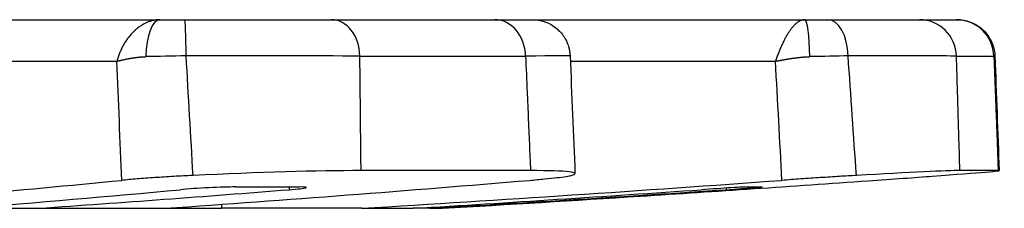
# Model space of a CAD drawing. Units: millimetres. Extents: x 2208 to 2686, y 1375 to 2246.
# Drawn here: x 2347 to 2373, y 1816 to 1821 of the extents above; entities that cross this region are included whole.
import ezdxf

# ---------------------------------------------------------------- set-up
doc = ezdxf.new("R2010")
doc.units = ezdxf.units.MM

msp = doc.modelspace()

# ---------------------------------------------------------------- linework, layer by layer
for p, q in [((2338.886, 1821.239), (2350.248, 1821.239)), ((2350.248, 1821.239), (2350.89, 1821.239)), ((2350.89, 1821.239), (2354.788, 1821.239)), ((2354.788, 1821.239), (2359.119, 1821.239)), ((2359.119, 1821.239), (2360.118, 1821.239)), ((2360.118, 1821.239), (2367.337, 1821.239)), ((2367.337, 1821.239), (2367.949, 1821.239)), ((2367.949, 1821.239), (2370.38, 1821.239)), ((2370.38, 1821.239), (2371.359, 1821.239)), ((2371.359, 1821.239), (2371.381, 1821.239)), ((2338.13, 1820.139), (2349.104, 1820.139)), ((2355.543, 1820.274), (2359.937, 1820.274)), ((2361.123, 1820.139), (2366.563, 1820.139)), ((2371.362, 1820.274), (2372.355, 1820.274)), ((2360.067, 1817.239), (2355.574, 1817.239)), ((2372.467, 1817.239), (2371.451, 1817.239)), ((2352.247, 1816.804), (2353.931, 1816.804)), ((2365.823, 1816.804), (2366.203, 1816.804)), ((2345.085, 1816.239), (2347.03, 1816.239)), ((2347.03, 1816.239), (2350.387, 1816.239)), ((2350.387, 1816.239), (2351.871, 1816.239)), ((2351.871, 1816.344), (2351.871, 1816.239)), ((2355.592, 1816.239), (2351.871, 1816.239)), ((2355.592, 1816.239), (2356.957, 1816.239)), ((2357.397, 1816.239), (2356.957, 1816.239)), ((2357.397, 1816.239), (2357.735, 1816.239))]:
    msp.add_line(p, q)
msp.add_arc((2302.735, 2754.239), 939.611, 273.355718, 273.675878)
for centre, major_axis, ratio, start_param, end_param in [((2350.248, 1820.239), (0, 1), 0.380984, 0, 1.550767), ((2350.89, 1820.239), (0, 1), 0.046274, 4.752592, 6.283186), ((2354.788, 1820.239), (0, 1), 0.755548, 4.747296, 6.283185), ((2359.119, 1820.239), (0, 1), 0.818418, 4.747296, 6.283185), ((2367.337, 1820.239), (0, 1), 0.132349, 4.732419, 6.283185), ((2367.949, 1820.239), (0, 1), 0.539539, 4.752592, 6.283186), ((2370.38, 1820.239), (0, 1), 0.98187, 4.747296, 6.283185), ((2371.359, 1820.239), (0, 1), 0.996082, 4.747296, 6.283185), ((-535.504, 1598.38), (0, -3976.609), 0.726524, 1.625795, 1.626591), ((2350.819, 1820.239), (2.501, 0.041), 0.015332, 1.523909, 1.961222), ((2350.633, 1820.239), (-6.5, -0.012), 0.006105, 3.856115, 4.665726), ((661.627, 1653.977), (57.091, -2468.003), 0.686588, 1.621054, 1.622341), ((2354.613, 1820.239), (-6.504, -0.041), 0.000279, 3.141602, 3.75332), ((-1495.946, 1598.366), (0, -3976.863), 0.972759, 1.625795, 1.626591), ((2367.138, 1820.239), (2.501, 0.054), 0.00518, 1.000379, 1.437691), ((2364.978, 1820.239), (-6.502, -0.03), 0.00438, 3.332372, 4.141984), ((9.252, 1653.975), (144.795, -2464.454), 0.958024, 1.580708, 1.581994), ((2365.877, 1820.239), (-6.503, -0.037), 0.002936, 3.053177, 3.141684), ((2350.673, 1816.799), (-6.497, -0.332), 0.0443, 3.855378, 4.641248), ((2354.755, 1816.799), (-6.491, -0.36), 0.038805, 2.965827, 3.751698), ((2365.081, 1816.799), (6.49, 0.432), 0.012876, 0.191268, 0.977139), ((2368.906, 1816.968), (-2.499, -0.176), 0.002987, 1.616141, 2.383065), ((2366.004, 1816.799), (-6.488, -0.438), 0.005905, 2.384182, 3.228851), ((2300.994, 2754.239), (0, -939.608), 0.726524, 0.058506, 0.070721), ((2282.728, 2753.222), (47.667, -937.949), 0.726082, 0.021587, 0.029977), ((2318.419, 2753.222), (-60.752, -937.192), 0.841979, 0.112996, 0.121386), ((2304.1, 2754.239), (0, -939.608), 0.842492, 0.058506, 0.070721), ((2351.473, 1816.737), (-1, -0.052), 0.042464, 3.824421, 5.466838), ((2353.125, 1816.737), (-1.004, -0.054), 0.039891, 2.136413, 3.77883), ((2302.147, 2754.239), (0, -939.608), 0.972759, 0.058506, 0.070721), ((2295.985, 2753.222), (139.895, -928.682), 0.972166, 6.196244, 6.204634), ((2304.053, 2753.222), (573.465, 743.746), 0.998365, 3.856109, 3.864499), ((2300.638, 2751.813), (710.061, -613.623), 0.997605, 5.490415, 5.496878), ((2364.834, 1816.737), (1.002, 0.066), 0.010701, 0.160049, 1.802466), ((2365.207, 1816.737), (-1.003, -0.067), 0.007859, 1.616572, 3.258989)]:
    msp.add_ellipse(centre, major_axis=major_axis, ratio=ratio, start_param=start_param, end_param=end_param)
for points, knots in [([(2350.248, 1821.239), (2350.233, 1821.239), (2350.218, 1821.238), (2350.203, 1821.238), (2350.188, 1821.237), (2350.173, 1821.235), (2350.158, 1821.234), (2350.143, 1821.232), (2350.128, 1821.23), (2350.113, 1821.228), (2350.098, 1821.225), (2350.083, 1821.222), (2350.068, 1821.219), (2350.053, 1821.216), (2350.038, 1821.212), (2350.024, 1821.208), (2350.009, 1821.204), (2349.994, 1821.2), (2349.979, 1821.195), (2349.964, 1821.19), (2349.949, 1821.185), (2349.934, 1821.179), (2349.92, 1821.174), (2349.905, 1821.168), (2349.89, 1821.161), (2349.876, 1821.155), (2349.861, 1821.148), (2349.847, 1821.141), (2349.832, 1821.134), (2349.818, 1821.126), (2349.803, 1821.118), (2349.789, 1821.11), (2349.775, 1821.102), (2349.761, 1821.093), (2349.747, 1821.085), (2349.733, 1821.076), (2349.719, 1821.066), (2349.705, 1821.057), (2349.691, 1821.047), (2349.678, 1821.037), (2349.664, 1821.027), (2349.65, 1821.017), (2349.637, 1821.006), (2349.624, 1820.995), (2349.611, 1820.984), (2349.598, 1820.973), (2349.585, 1820.961), (2349.572, 1820.95), (2349.559, 1820.938), (2349.546, 1820.926), (2349.534, 1820.913), (2349.521, 1820.901), (2349.509, 1820.888), (2349.497, 1820.875), (2349.485, 1820.862), (2349.473, 1820.849), (2349.461, 1820.835), (2349.449, 1820.822), (2349.438, 1820.808), (2349.426, 1820.794), (2349.415, 1820.78), (2349.404, 1820.766), (2349.393, 1820.751), (2349.382, 1820.736), (2349.372, 1820.722), (2349.361, 1820.707), (2349.351, 1820.692), (2349.34, 1820.677), (2349.33, 1820.661), (2349.321, 1820.646), (2349.311, 1820.63), (2349.301, 1820.614), (2349.292, 1820.598), (2349.282, 1820.582), (2349.273, 1820.566), (2349.265, 1820.55), (2349.256, 1820.534), (2349.247, 1820.517), (2349.239, 1820.501), (2349.23, 1820.484), (2349.222, 1820.468), (2349.215, 1820.451), (2349.207, 1820.434), (2349.199, 1820.417), (2349.192, 1820.4), (2349.185, 1820.383), (2349.178, 1820.366), (2349.171, 1820.349), (2349.164, 1820.331), (2349.158, 1820.314), (2349.152, 1820.297), (2349.146, 1820.28), (2349.14, 1820.262), (2349.134, 1820.245), (2349.129, 1820.227), (2349.123, 1820.21), (2349.118, 1820.192), (2349.113, 1820.174), (2349.108, 1820.157), (2349.104, 1820.139)], [0, 0, 0, 0, 0.030303, 0.030303, 0.030303, 0.060606, 0.060606, 0.060606, 0.090909, 0.090909, 0.090909, 0.121212, 0.121212, 0.121212, 0.151515, 0.151515, 0.151515, 0.181818, 0.181818, 0.181818, 0.212121, 0.212121, 0.212121, 0.242424, 0.242424, 0.242424, 0.272727, 0.272727, 0.272727, 0.30303, 0.30303, 0.30303, 0.333333, 0.333333, 0.333333, 0.363636, 0.363636, 0.363636, 0.393939, 0.393939, 0.393939, 0.424242, 0.424242, 0.424242, 0.454545, 0.454545, 0.454545, 0.484848, 0.484848, 0.484848, 0.515152, 0.515152, 0.515152, 0.545455, 0.545455, 0.545455, 0.575758, 0.575758, 0.575758, 0.606061, 0.606061, 0.606061, 0.636364, 0.636364, 0.636364, 0.666667, 0.666667, 0.666667, 0.69697, 0.69697, 0.69697, 0.727273, 0.727273, 0.727273, 0.757576, 0.757576, 0.757576, 0.787879, 0.787879, 0.787879, 0.818182, 0.818182, 0.818182, 0.848485, 0.848485, 0.848485, 0.878788, 0.878788, 0.878788, 0.909091, 0.909091, 0.909091, 0.939394, 0.939394, 0.939394, 0.969697, 0.969697, 0.969697, 1, 1, 1, 1]), ([(2360.118, 1821.239), (2360.171, 1821.239), (2360.225, 1821.234), (2360.329, 1821.218), (2360.38, 1821.205), (2360.53, 1821.156), (2360.627, 1821.106), (2360.798, 1820.979), (2360.874, 1820.902), (2360.997, 1820.727), (2361.045, 1820.629), (2361.099, 1820.447), (2361.113, 1820.363), (2361.117, 1820.28)], [0, 0, 0, 0, 0.0160368, 0.0160368, 0.031674, 0.031674, 0.0635379, 0.0635379, 0.0953937, 0.0953937, 0.1274763, 0.1274763, 0.1524325, 0.1524325, 0.1524325, 0.1524325]), ([(2367.337, 1821.239), (2367.329, 1821.239), (2367.321, 1821.238), (2367.313, 1821.238), (2367.305, 1821.237), (2367.297, 1821.235), (2367.289, 1821.234), (2367.281, 1821.232), (2367.273, 1821.23), (2367.264, 1821.228), (2367.256, 1821.225), (2367.248, 1821.222), (2367.239, 1821.219), (2367.231, 1821.216), (2367.223, 1821.212), (2367.214, 1821.208), (2367.206, 1821.204), (2367.198, 1821.2), (2367.189, 1821.195), (2367.181, 1821.19), (2367.172, 1821.185), (2367.164, 1821.179), (2367.155, 1821.174), (2367.147, 1821.168), (2367.138, 1821.161), (2367.13, 1821.155), (2367.121, 1821.148), (2367.113, 1821.141), (2367.104, 1821.134), (2367.096, 1821.126), (2367.087, 1821.118), (2367.079, 1821.11), (2367.07, 1821.102), (2367.062, 1821.093), (2367.053, 1821.085), (2367.045, 1821.076), (2367.037, 1821.066), (2367.028, 1821.057), (2367.02, 1821.047), (2367.011, 1821.037), (2367.003, 1821.027), (2366.994, 1821.017), (2366.986, 1821.006), (2366.977, 1820.995), (2366.969, 1820.984), (2366.961, 1820.973), (2366.952, 1820.961), (2366.944, 1820.95), (2366.936, 1820.938), (2366.927, 1820.926), (2366.919, 1820.913), (2366.911, 1820.901), (2366.903, 1820.888), (2366.895, 1820.875), (2366.886, 1820.862), (2366.878, 1820.849), (2366.87, 1820.835), (2366.862, 1820.822), (2366.854, 1820.808), (2366.846, 1820.794), (2366.838, 1820.78), (2366.83, 1820.766), (2366.822, 1820.751), (2366.814, 1820.736), (2366.807, 1820.722), (2366.799, 1820.707), (2366.791, 1820.692), (2366.783, 1820.677), (2366.776, 1820.661), (2366.768, 1820.646), (2366.76, 1820.63), (2366.753, 1820.614), (2366.745, 1820.598), (2366.738, 1820.582), (2366.731, 1820.566), (2366.723, 1820.55), (2366.716, 1820.534), (2366.709, 1820.517), (2366.702, 1820.501), (2366.694, 1820.484), (2366.687, 1820.468), (2366.68, 1820.451), (2366.673, 1820.434), (2366.666, 1820.417), (2366.659, 1820.4), (2366.653, 1820.383), (2366.646, 1820.366), (2366.639, 1820.349), (2366.633, 1820.331), (2366.626, 1820.314), (2366.619, 1820.297), (2366.613, 1820.28), (2366.607, 1820.262), (2366.6, 1820.245), (2366.594, 1820.227), (2366.588, 1820.21), (2366.581, 1820.192), (2366.575, 1820.174), (2366.569, 1820.157), (2366.563, 1820.139)], [0, 0, 0, 0, 0.030303, 0.030303, 0.030303, 0.060606, 0.060606, 0.060606, 0.090909, 0.090909, 0.090909, 0.121212, 0.121212, 0.121212, 0.151515, 0.151515, 0.151515, 0.181818, 0.181818, 0.181818, 0.212121, 0.212121, 0.212121, 0.242424, 0.242424, 0.242424, 0.272727, 0.272727, 0.272727, 0.30303, 0.30303, 0.30303, 0.333333, 0.333333, 0.333333, 0.363636, 0.363636, 0.363636, 0.393939, 0.393939, 0.393939, 0.424242, 0.424242, 0.424242, 0.454545, 0.454545, 0.454545, 0.484848, 0.484848, 0.484848, 0.515152, 0.515152, 0.515152, 0.545455, 0.545455, 0.545455, 0.575758, 0.575758, 0.575758, 0.606061, 0.606061, 0.606061, 0.636364, 0.636364, 0.636364, 0.666667, 0.666667, 0.666667, 0.69697, 0.69697, 0.69697, 0.727273, 0.727273, 0.727273, 0.757576, 0.757576, 0.757576, 0.787879, 0.787879, 0.787879, 0.818182, 0.818182, 0.818182, 0.848485, 0.848485, 0.848485, 0.878788, 0.878788, 0.878788, 0.909091, 0.909091, 0.909091, 0.939394, 0.939394, 0.939394, 0.969697, 0.969697, 0.969697, 1, 1, 1, 1]), ([(2371.381, 1821.239), (2371.391, 1821.239), (2371.402, 1821.239), (2371.518, 1821.235), (2371.625, 1821.214), (2371.825, 1821.141), (2371.92, 1821.088), (2372.086, 1820.956), (2372.159, 1820.875), (2372.276, 1820.697), (2372.321, 1820.596), (2372.367, 1820.422), (2372.378, 1820.349), (2372.38, 1820.275)], [0, 0, 0, 0, 0.0031096, 0.0031096, 0.0349732, 0.0349732, 0.0668372, 0.0668372, 0.0986902, 0.0986902, 0.1308511, 0.1308511, 0.152812, 0.152812, 0.152812, 0.152812]), ([(2349.104, 1820.139), (2349.111, 1820.141), (2349.119, 1820.142), (2349.127, 1820.144), (2349.134, 1820.146), (2349.142, 1820.148), (2349.149, 1820.15), (2349.157, 1820.152), (2349.165, 1820.153), (2349.172, 1820.155), (2349.18, 1820.157), (2349.187, 1820.159), (2349.195, 1820.161), (2349.203, 1820.162), (2349.211, 1820.164), (2349.218, 1820.166), (2349.226, 1820.168), (2349.234, 1820.17), (2349.242, 1820.171), (2349.25, 1820.173), (2349.258, 1820.175), (2349.266, 1820.176), (2349.273, 1820.178), (2349.281, 1820.18), (2349.289, 1820.182), (2349.297, 1820.183), (2349.305, 1820.185), (2349.313, 1820.187), (2349.321, 1820.188), (2349.329, 1820.19), (2349.337, 1820.192), (2349.345, 1820.193), (2349.353, 1820.195), (2349.361, 1820.197), (2349.369, 1820.198), (2349.377, 1820.2), (2349.385, 1820.201), (2349.393, 1820.203), (2349.401, 1820.204), (2349.409, 1820.206), (2349.417, 1820.207), (2349.425, 1820.209), (2349.433, 1820.21), (2349.442, 1820.212), (2349.45, 1820.213), (2349.458, 1820.215), (2349.466, 1820.216), (2349.474, 1820.217), (2349.482, 1820.219), (2349.49, 1820.22), (2349.498, 1820.221), (2349.506, 1820.223), (2349.514, 1820.224), (2349.522, 1820.225), (2349.53, 1820.227), (2349.538, 1820.228), (2349.546, 1820.229), (2349.554, 1820.23), (2349.562, 1820.231), (2349.57, 1820.232), (2349.577, 1820.234), (2349.585, 1820.235), (2349.593, 1820.236), (2349.601, 1820.237), (2349.609, 1820.238), (2349.617, 1820.239), (2349.625, 1820.24), (2349.632, 1820.241), (2349.64, 1820.242), (2349.648, 1820.243), (2349.656, 1820.244), (2349.663, 1820.244), (2349.671, 1820.245), (2349.679, 1820.246), (2349.686, 1820.247), (2349.694, 1820.248), (2349.701, 1820.248), (2349.709, 1820.249), (2349.717, 1820.25), (2349.724, 1820.251), (2349.731, 1820.251), (2349.739, 1820.252), (2349.746, 1820.252), (2349.754, 1820.253), (2349.761, 1820.254), (2349.768, 1820.254), (2349.776, 1820.255), (2349.783, 1820.255), (2349.79, 1820.256), (2349.797, 1820.256), (2349.804, 1820.256), (2349.811, 1820.257), (2349.818, 1820.257), (2349.825, 1820.257), (2349.832, 1820.258), (2349.839, 1820.258), (2349.846, 1820.258), (2349.853, 1820.258), (2349.86, 1820.259), (2349.867, 1820.259)], [0, 0, 0, 0, 0.030303, 0.030303, 0.030303, 0.060606, 0.060606, 0.060606, 0.090909, 0.090909, 0.090909, 0.121212, 0.121212, 0.121212, 0.151515, 0.151515, 0.151515, 0.181818, 0.181818, 0.181818, 0.212121, 0.212121, 0.212121, 0.242424, 0.242424, 0.242424, 0.272727, 0.272727, 0.272727, 0.30303, 0.30303, 0.30303, 0.333333, 0.333333, 0.333333, 0.363636, 0.363636, 0.363636, 0.393939, 0.393939, 0.393939, 0.424242, 0.424242, 0.424242, 0.454545, 0.454545, 0.454545, 0.484848, 0.484848, 0.484848, 0.515152, 0.515152, 0.515152, 0.545455, 0.545455, 0.545455, 0.575758, 0.575758, 0.575758, 0.606061, 0.606061, 0.606061, 0.636364, 0.636364, 0.636364, 0.666667, 0.666667, 0.666667, 0.69697, 0.69697, 0.69697, 0.727273, 0.727273, 0.727273, 0.757576, 0.757576, 0.757576, 0.787879, 0.787879, 0.787879, 0.818182, 0.818182, 0.818182, 0.848485, 0.848485, 0.848485, 0.878788, 0.878788, 0.878788, 0.909091, 0.909091, 0.909091, 0.939394, 0.939394, 0.939394, 0.969697, 0.969697, 0.969697, 1, 1, 1, 1]), ([(2355.574, 1817.239), (2355.571, 1817.554), (2355.568, 1817.876), (2355.564, 1818.205), (2355.564, 1818.248), (2355.563, 1818.292), (2355.563, 1818.336), (2355.56, 1818.622), (2355.557, 1818.913), (2355.554, 1819.212), (2355.552, 1819.383), (2355.55, 1819.557), (2355.549, 1819.734), (2355.547, 1819.911), (2355.545, 1820.091), (2355.543, 1820.274)], [0, 0, 0, 0, 0.333333, 0.333333, 0.333333, 0.377603, 0.377603, 0.377603, 0.666667, 0.666667, 0.666667, 0.832716, 0.832716, 0.832716, 1, 1, 1, 1]), ([(2359.937, 1820.274), (2359.951, 1819.961), (2359.964, 1819.64), (2359.978, 1819.313), (2359.982, 1819.23), (2359.985, 1819.147), (2359.989, 1819.063), (2360, 1818.815), (2360.01, 1818.563), (2360.021, 1818.304), (2360.031, 1818.072), (2360.041, 1817.836), (2360.052, 1817.595), (2360.057, 1817.477), (2360.062, 1817.358), (2360.067, 1817.239)], [0, 0, 0, 0, 0.333333, 0.333333, 0.333333, 0.417406, 0.417406, 0.417406, 0.666667, 0.666667, 0.666667, 0.890642, 0.890642, 0.890642, 1, 1, 1, 1]), ([(2366.563, 1820.139), (2366.573, 1820.141), (2366.583, 1820.142), (2366.593, 1820.144), (2366.603, 1820.146), (2366.613, 1820.148), (2366.623, 1820.15), (2366.633, 1820.152), (2366.643, 1820.153), (2366.653, 1820.155), (2366.663, 1820.157), (2366.673, 1820.159), (2366.683, 1820.161), (2366.693, 1820.162), (2366.703, 1820.164), (2366.713, 1820.166), (2366.723, 1820.168), (2366.733, 1820.17), (2366.743, 1820.171), (2366.753, 1820.173), (2366.763, 1820.175), (2366.773, 1820.176), (2366.783, 1820.178), (2366.793, 1820.18), (2366.803, 1820.182), (2366.813, 1820.183), (2366.823, 1820.185), (2366.833, 1820.187), (2366.843, 1820.188), (2366.853, 1820.19), (2366.862, 1820.192), (2366.872, 1820.193), (2366.882, 1820.195), (2366.892, 1820.197), (2366.902, 1820.198), (2366.912, 1820.2), (2366.921, 1820.201), (2366.931, 1820.203), (2366.941, 1820.204), (2366.951, 1820.206), (2366.96, 1820.207), (2366.97, 1820.209), (2366.98, 1820.21), (2366.989, 1820.212), (2366.999, 1820.213), (2367.008, 1820.215), (2367.018, 1820.216), (2367.028, 1820.217), (2367.037, 1820.219), (2367.046, 1820.22), (2367.056, 1820.221), (2367.065, 1820.223), (2367.075, 1820.224), (2367.084, 1820.225), (2367.093, 1820.227), (2367.103, 1820.228), (2367.112, 1820.229), (2367.121, 1820.23), (2367.13, 1820.231), (2367.14, 1820.232), (2367.149, 1820.234), (2367.158, 1820.235), (2367.167, 1820.236), (2367.176, 1820.237), (2367.185, 1820.238), (2367.194, 1820.239), (2367.203, 1820.24), (2367.211, 1820.241), (2367.22, 1820.242), (2367.229, 1820.243), (2367.238, 1820.244), (2367.246, 1820.244), (2367.255, 1820.245), (2367.264, 1820.246), (2367.272, 1820.247), (2367.281, 1820.248), (2367.289, 1820.248), (2367.298, 1820.249), (2367.306, 1820.25), (2367.314, 1820.251), (2367.323, 1820.251), (2367.331, 1820.252), (2367.339, 1820.252), (2367.347, 1820.253), (2367.355, 1820.254), (2367.363, 1820.254), (2367.371, 1820.255), (2367.379, 1820.255), (2367.387, 1820.256), (2367.395, 1820.256), (2367.402, 1820.256), (2367.41, 1820.257), (2367.418, 1820.257), (2367.425, 1820.257), (2367.433, 1820.258), (2367.44, 1820.258), (2367.448, 1820.258), (2367.455, 1820.258), (2367.462, 1820.259), (2367.47, 1820.259)], [0, 0, 0, 0, 0.030303, 0.030303, 0.030303, 0.060606, 0.060606, 0.060606, 0.090909, 0.090909, 0.090909, 0.121212, 0.121212, 0.121212, 0.151515, 0.151515, 0.151515, 0.181818, 0.181818, 0.181818, 0.212121, 0.212121, 0.212121, 0.242424, 0.242424, 0.242424, 0.272727, 0.272727, 0.272727, 0.30303, 0.30303, 0.30303, 0.333333, 0.333333, 0.333333, 0.363636, 0.363636, 0.363636, 0.393939, 0.393939, 0.393939, 0.424242, 0.424242, 0.424242, 0.454545, 0.454545, 0.454545, 0.484848, 0.484848, 0.484848, 0.515152, 0.515152, 0.515152, 0.545455, 0.545455, 0.545455, 0.575758, 0.575758, 0.575758, 0.606061, 0.606061, 0.606061, 0.636364, 0.636364, 0.636364, 0.666667, 0.666667, 0.666667, 0.69697, 0.69697, 0.69697, 0.727273, 0.727273, 0.727273, 0.757576, 0.757576, 0.757576, 0.787879, 0.787879, 0.787879, 0.818182, 0.818182, 0.818182, 0.848485, 0.848485, 0.848485, 0.878788, 0.878788, 0.878788, 0.909091, 0.909091, 0.909091, 0.939394, 0.939394, 0.939394, 0.969697, 0.969697, 0.969697, 1, 1, 1, 1]), ([(2371.451, 1817.239), (2371.442, 1817.554), (2371.433, 1817.876), (2371.423, 1818.205), (2371.422, 1818.249), (2371.42, 1818.293), (2371.419, 1818.337), (2371.41, 1818.623), (2371.402, 1818.914), (2371.393, 1819.212), (2371.388, 1819.386), (2371.383, 1819.563), (2371.377, 1819.742), (2371.372, 1819.917), (2371.367, 1820.094), (2371.362, 1820.274)], [0, 0, 0, 0, 0.333333, 0.333333, 0.333333, 0.377968, 0.377968, 0.377968, 0.666667, 0.666667, 0.666667, 0.835226, 0.835226, 0.835226, 1, 1, 1, 1]), ([(2372.355, 1820.274), (2372.355, 1820.261), (2372.356, 1820.248), (2372.356, 1820.235), (2372.367, 1819.934), (2372.379, 1819.626), (2372.39, 1819.312), (2372.396, 1819.148), (2372.403, 1818.983), (2372.409, 1818.816), (2372.415, 1818.647), (2372.421, 1818.477), (2372.428, 1818.303), (2372.44, 1817.97), (2372.453, 1817.628), (2372.466, 1817.278), (2372.466, 1817.265), (2372.467, 1817.252), (2372.467, 1817.239)], [0, 0, 0, 0, 0.013732, 0.013732, 0.013732, 0.333333, 0.333333, 0.333333, 0.499268, 0.499268, 0.499268, 0.666667, 0.666667, 0.666667, 0.987992, 0.987992, 0.987992, 1, 1, 1, 1]), ([(2351.12, 1817.11), (2350.95, 1817.102), (2350.779, 1817.093), (2350.438, 1817.073), (2350.268, 1817.062), (2349.941, 1817.04), (2349.783, 1817.028), (2349.49, 1817.004), (2349.355, 1816.992), (2349.231, 1816.98)], [-0.2070258, -0.2070258, -0.2070258, -0.2070258, -0.1558308, -0.1558308, -0.1035133, -0.1035133, -0.0511964, -0.0511964, -0.000001, -0.000001, -0.000001, -0.000001]), ([(2360.037, 1816.98), (2360.18, 1816.992), (2360.314, 1817.004), (2360.56, 1817.028), (2360.671, 1817.04), (2360.864, 1817.062), (2360.945, 1817.073), (2361.072, 1817.093), (2361.119, 1817.102), (2361.148, 1817.11)], [-0.2070257, -0.2070257, -0.2070257, -0.2070257, -0.1558303, -0.1558303, -0.1035135, -0.1035135, -0.051196, -0.051196, -0.000001, -0.000001, -0.000001, -0.000001]), ([(2368.707, 1817.11), (2368.566, 1817.102), (2368.415, 1817.093), (2368.096, 1817.073), (2367.929, 1817.062), (2367.586, 1817.04), (2367.412, 1817.028), (2367.068, 1817.004), (2366.899, 1816.992), (2366.734, 1816.98)], [-0.2070258, -0.2070258, -0.2070258, -0.2070258, -0.1558308, -0.1558308, -0.1035133, -0.1035133, -0.0511964, -0.0511964, -0.000001, -0.000001, -0.000001, -0.000001])]:
    msp.add_open_spline(points, degree=3, knots=knots)
for points in [[(2361.117, 1820.28), (2361.16, 1819.24), (2361.203, 1818.2), (2361.246, 1817.159)], [(2372.38, 1820.275), (2372.418, 1819.263), (2372.455, 1818.25), (2372.492, 1817.237)], [(2353.668, 1816.804), (2353.667, 1816.78), (2353.666, 1816.756), (2353.665, 1816.732)], [(2365.255, 1816.774), (2365.255, 1816.76), (2365.254, 1816.746), (2365.253, 1816.732)]]:
    msp.add_open_spline(points, degree=3)

doc.saveas('drawing.dxf')
